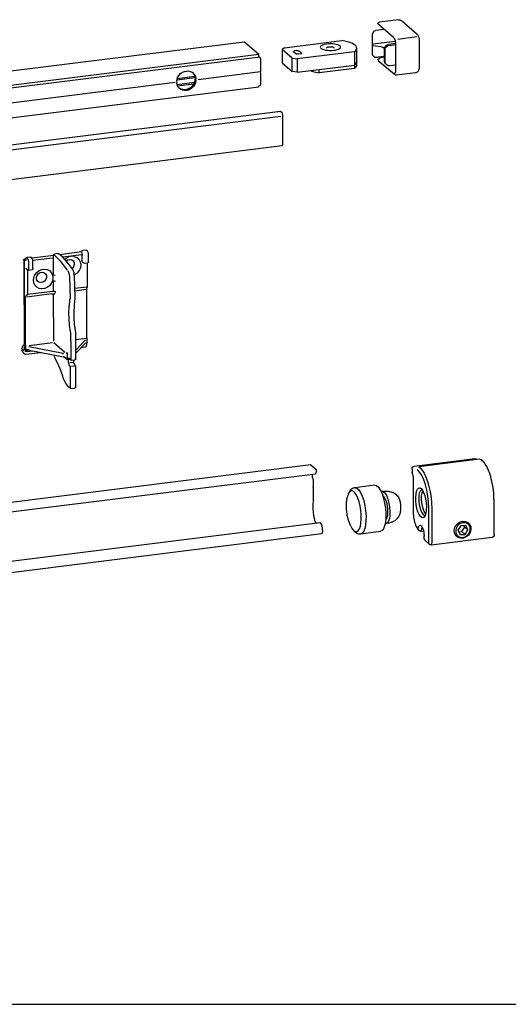
# Model space of a CAD drawing. Extents: x 184 to 805, y -2 to 414.
# Drawn here: x 499 to 596, y -2 to 193 of the extents above; entities that cross this region are included whole.
import ezdxf

# ---------------------------------------------------------------- set-up
doc = ezdxf.new("R2010")
doc.units = 0
doc.header["$MEASUREMENT"] = 0
doc.linetypes.add('CONTINUA', pattern=[0])
doc.layers.add('LIVELLO_STANDARD', color=7, linetype='Continuous')

msp = doc.modelspace()

# ---------------------------------------------------------------- linework, layer by layer
at = {"color": 7, "linetype": 'Continuous'}
msp.add_line((184.34, -2.26), (805.45, -2.26), dxfattribs=at)
at = {"layer": 'LIVELLO_STANDARD', "linetype": 'CONTINUA'}
for p, q in [((572.93, 189.07), (569.74, 191.83)), ((573.86, 192.65), (570.11, 192.18)), ((577.57, 189.73), (574.38, 192.5)), ((568.65, 189.54), (568.65, 185.98)), ((568.99, 190.37), (569.3, 190.48)), ((571.06, 190.68), (569.3, 190.48)), ((577.5, 189.23), (573.74, 188.76)), ((543.31, 188.23), (440.85, 175.43)), ((546.18, 185.76), (543.33, 188.23)), ((551.27, 187.11), (562.62, 188.53)), ((573.21, 188.32), (568.75, 187.79)), ((568.75, 187.56), (568.75, 187.79)), ((572.04, 187.57), (571.73, 187.47)), ((573.24, 187.93), (571.84, 187.75)), ((572.04, 187.57), (573.24, 187.73)), ((573.24, 187.97), (573.24, 182.59)), ((578, 183.25), (577.99, 188.63)), ((546.18, 185.76), (440.85, 172.6)), ((546.41, 185.23), (440.85, 172.04)), ((546.18, 185.28), (546.18, 185.76)), ((546.26, 185.21), (546.18, 185.28)), ((546.58, 184.68), (546.44, 185.19)), ((551.27, 187.11), (550.81, 186.77)), ((552.78, 185.06), (550.81, 186.77)), ((550.81, 186.77), (550.81, 184.13)), ((553.54, 185.89), (553.04, 186.32)), ((553.65, 186.53), (553.28, 186.48)), ((565.17, 186.32), (553.81, 184.91)), ((554.43, 185.86), (554.05, 185.81)), ((554.66, 186.03), (554.16, 186.46)), ((565.17, 186.32), (565.17, 183.69)), ((565.58, 184.35), (565.58, 187)), ((571.1, 185.22), (570.2, 185.11)), ((571.1, 185.75), (571.1, 186.89)), ((571.1, 185.53), (571.1, 185.75)), ((571.1, 184.39), (571.1, 185.53)), ((571.2, 184.3), (571.19, 186.8)), ((546.58, 182.48), (546.58, 184.68)), ((550.81, 184.13), (552.79, 182.42)), ((552.78, 185.06), (553.81, 184.91)), ((552.79, 182.42), (552.78, 185.06)), ((553.81, 184.91), (553.82, 182.26)), ((553.82, 182.27), (565.17, 183.68)), ((558.16, 182.81), (565.17, 183.68)), ((565.17, 183.68), (565.17, 183)), ((565.58, 183.68), (565.58, 184.35)), ((569.75, 184.79), (570.2, 185.1)), ((569.85, 184.6), (573.04, 181.84)), ((571.32, 183.88), (571.47, 183.75)), ((571.74, 183.59), (572.05, 183.56)), ((572.05, 183.56), (573.24, 183.72)), ((533.52, 181.39), (530.04, 180.95)), ((546.54, 182.32), (534.18, 180.77)), ((546.54, 182.32), (546.58, 182.48)), ((546.58, 182.08), (546.54, 182.32)), ((546.59, 179.88), (546.58, 182.08)), ((553.82, 182.27), (552.79, 182.42)), ((565.17, 183), (558.16, 182.13)), ((558.16, 182.13), (558.16, 182.81)), ((573.45, 181.71), (577.21, 182.18)), ((440.85, 166.18), (546.17, 179.34)), ((529.64, 180.21), (454.67, 170.84)), ((529.95, 180.52), (529.9, 180.36)), ((529.9, 180.36), (529.95, 180.12)), ((533.57, 181.11), (529.97, 180.66)), ((530, 179.83), (533.45, 180.26)), ((530.1, 179.58), (533.33, 179.98)), ((533.72, 180.83), (533.75, 180.99)), ((533.75, 180.6), (533.72, 180.83)), ((546.18, 179.39), (546.18, 179.58)), ((546.44, 179.62), (546.59, 179.88)), ((531.92, 178.84), (531.4, 178.78)), ((550.46, 174.48), (440.85, 160.78)), ((550.57, 173.49), (440.85, 159.78)), ((550.79, 174.19), (550.46, 174.48)), ((550.97, 168.09), (550.97, 173.54)), ((440.85, 153.99), (550.85, 167.73)), ((506.49, 146.35), (505.75, 146.26)), ((511.09, 146.67), (506.82, 146.13)), ((511.09, 146.75), (511.09, 146.49)), ((511.1, 146.47), (511.15, 146.44)), ((512, 147.04), (511.27, 146.95)), ((499.7, 145.07), (499.72, 127.44)), ((499.71, 145.05), (499.73, 127.42)), ((499.94, 144.84), (499.71, 145.05)), ((500.07, 145.29), (499.87, 145.26)), ((500.07, 145.37), (500.07, 145.12)), ((500.98, 145.66), (500.24, 145.57)), ((500.61, 144.52), (500.61, 143.22)), ((505.58, 145.98), (501.28, 145.44)), ((501.47, 143.37), (501.47, 144.67)), ((505.29, 145.45), (501.52, 144.97)), ((505.56, 142.15), (505.55, 145.84)), ((507.37, 145.68), (511.12, 146.15)), ((511.22, 144.78), (511.22, 146.05)), ((511.27, 144.65), (511.44, 144.51)), ((511.59, 144.46), (512.33, 144.55)), ((512.27, 139.84), (512.26, 144.54)), ((512.5, 144.75), (512.5, 146.05)), ((500.23, 143.29), (500.12, 143.46)), ((500.23, 143.29), (500.42, 143.13)), ((500.38, 143.16), (500.39, 138.31)), ((500.57, 143.09), (501.3, 143.17)), ((505.53, 138.93), (505.52, 140.96)), ((500.39, 138.31), (505.34, 138.93)), ((505.77, 138.4), (505.71, 138.3)), ((509.73, 139.48), (512.14, 139.78)), ((512.01, 139.22), (509.74, 138.94)), ((512.14, 129.97), (512.13, 139.28)), ((512.17, 139.52), (512.22, 139.63)), ((500, 128.48), (499.99, 137.79)), ((505.21, 138.37), (500.24, 137.75)), ((505.51, 138.3), (505.52, 128.99)), ((505.33, 128.7), (500.71, 128.12)), ((507.82, 126.78), (505.61, 128.7)), ((509.91, 126.57), (511.96, 128.68)), ((509.97, 129.34), (512.09, 129.61)), ((510.01, 127.3), (511.91, 129.27)), ((511.96, 128.68), (511.96, 128.68)), ((512.18, 128.77), (512.18, 129.56)), ((512.19, 128.79), (512.19, 129.58)), ((499.29, 127.64), (499.29, 127.27)), ((499.59, 127.17), (499.52, 127.23)), ((499.57, 126.73), (499.85, 126.49)), ((500.05, 127.3), (500.05, 128.09)), ((500.08, 126.41), (502.94, 126.77)), ((500.26, 126.96), (501.42, 127.1)), ((507.47, 126.54), (500.64, 127.88)), ((500.7, 127.24), (507.53, 125.9)), ((508.07, 126.65), (508.27, 126.78)), ((508.27, 126.78), (508.27, 125.29)), ((511.1, 127.79), (511.84, 127.89)), ((508.27, 125.29), (507.57, 125.91)), ((508.53, 124.95), (508.53, 125.4)), ((508.8, 125.38), (508.67, 125.37)), ((508.68, 125.59), (508.83, 125.33)), ((509.49, 124.81), (508.76, 124.72)), ((509.02, 125.24), (509.76, 125.33)), ((509.54, 125.07), (509.54, 125.3)), ((508.94, 123.9), (508.67, 124.36)), ((509.81, 124.06), (509.08, 123.97)), ((509.91, 124.12), (509.64, 124.57)), ((508.41, 120.1), (508.88, 119.69)), ((509.02, 119.64), (509.76, 119.74)), ((588.97, 105.73), (576.93, 104.22)), ((589.89, 105.66), (577.85, 104.16)), ((589.36, 105.59), (589.33, 105.62)), ((590.24, 105.54), (589.92, 105.64)), ((590.49, 105.33), (590.24, 105.54)), ((556.5, 104.53), (440.85, 90.08)), ((556.52, 104.52), (557.48, 103.69)), ((557.55, 103.44), (557.55, 103.19)), ((576.53, 103.77), (576.53, 103.01)), ((577.53, 103.6), (577.53, 103.6)), ((577.72, 103.42), (577.53, 103.59)), ((577.88, 104.14), (578.15, 103.91)), ((440.85, 88.18), (557.41, 102.74)), ((556.73, 102.66), (556.73, 102.49)), ((556.78, 102.19), (556.94, 101.6)), ((556.95, 101.57), (556.95, 100.09)), ((557.54, 103.1), (557.45, 102.79)), ((576.55, 102.89), (576.73, 102.25)), ((576.78, 101.92), (576.78, 100.1)), ((556.94, 100.07), (556.92, 100.02)), ((556.92, 99.97), (556.95, 99.87)), ((556.95, 99.84), (556.95, 98.27)), ((569.15, 100.49), (565.23, 100)), ((576.78, 100.1), (576.74, 95.54)), ((556.95, 98.27), (556.92, 95.75)), ((570.61, 99.28), (570.41, 99.26)), ((592.77, 90.65), (592.77, 97.51)), ((579.85, 89.09), (579.84, 95.95)), ((580.43, 95.86), (580.44, 89)), ((558.32, 93.07), (440.85, 78.39)), ((558.79, 91.61), (558.75, 91.02)), ((571.21, 92.88), (571.41, 92.9)), ((586.2, 92.47), (585.63, 91.58)), ((587.19, 92.5), (586.2, 92.47)), ((586.39, 91.32), (586.67, 91.76)), ((586.67, 91.76), (586.96, 92.21)), ((586.96, 92.21), (586.82, 92.49)), ((586.96, 92.21), (587.61, 91.65)), ((587.04, 90.75), (587.61, 91.65)), ((587.61, 91.65), (587.19, 92.5)), ((440.85, 76.2), (558.7, 90.92)), ((566.37, 90.88), (570.29, 91.37)), ((577.9, 91.54), (577.94, 91.51)), ((578.29, 91.39), (578.78, 91.45)), ((578.9, 90.46), (578.9, 89.83)), ((578.9, 89.83), (578.93, 89.89)), ((578.93, 89.89), (578.98, 89.66)), ((578.98, 89.66), (579.97, 88.79)), ((580.33, 88.69), (592.37, 90.19)), ((585.63, 91.58), (586.05, 90.72)), ((585.76, 91.3), (585.89, 91.3)), ((585.89, 91.3), (586.39, 91.32)), ((586.05, 90.72), (587.04, 90.75)), ((586.39, 91.32), (587.04, 90.75))]:
    msp.add_line(p, q, dxfattribs=at)
for points in [[(569.74, 191.83), (569.81, 192), (569.94, 192.12), (570.11, 192.18)], [(573.86, 192.65), (574.14, 192.63), (574.38, 192.5)], [(568.99, 190.37), (568.85, 190.2), (568.74, 189.99), (568.67, 189.77), (568.65, 189.54)], [(572.93, 189.06), (573.02, 188.94), (573.11, 188.75), (573.18, 188.51), (573.22, 188.24), (573.24, 187.96)], [(577.99, 188.63), (577.99, 188.73), (577.98, 188.84), (577.95, 189.03), (577.9, 189.22), (577.84, 189.37), (577.76, 189.52), (577.67, 189.63), (577.57, 189.74)], [(543.31, 188.23), (543.32, 188.23), (543.33, 188.23)], [(560.39, 187.88), (559.98, 187.87), (559.59, 187.83), (559.23, 187.76), (558.92, 187.68), (558.68, 187.57), (558.49, 187.45), (558.39, 187.32), (558.37, 187.19), (558.43, 187.06), (558.57, 186.93), (558.79, 186.82), (559.07, 186.72), (559.4, 186.64), (559.78, 186.59), (560.18, 186.56), (560.59, 186.56), (560.99, 186.59), (561.37, 186.64), (561.7, 186.72), (561.98, 186.82), (562.19, 186.93), (562.34, 187.06), (562.4, 187.19), (562.38, 187.33), (562.28, 187.45), (562.1, 187.57), (561.85, 187.68), (561.54, 187.77), (561.18, 187.83), (560.79, 187.87), (560.39, 187.88)], [(560.39, 187.23), (560.12, 187.22), (559.88, 187.18), (559.69, 187.11), (559.58, 187.03)], [(561.19, 187.03), (561.08, 187.11), (560.89, 187.18), (560.65, 187.22), (560.39, 187.23)], [(565.17, 186.33), (565.39, 186.53), (565.52, 186.74), (565.58, 186.96), (565.55, 187.17), (565.44, 187.39), (565.25, 187.6), (564.97, 187.79), (564.63, 187.98), (564.21, 188.14), (563.73, 188.29), (563.2, 188.42), (562.63, 188.53)], [(568.75, 187.56), (569.31, 187.5), (569.83, 187.42), (570.31, 187.32), (570.74, 187.19), (571.11, 187.04)], [(571.1, 186.89), (571.13, 187.13), (571.24, 187.35), (571.4, 187.54), (571.61, 187.68), (571.84, 187.75)], [(571.19, 186.8), (571.23, 187.02), (571.33, 187.21), (571.51, 187.36), (571.73, 187.47)], [(546.41, 185.23), (546.42, 185.22), (546.44, 185.19)], [(553.04, 186.32), (553.02, 186.38), (553.11, 186.44), (553.28, 186.48)], [(554.05, 185.81), (553.85, 185.8), (553.66, 185.83), (553.54, 185.89)], [(553.65, 186.53), (553.85, 186.54), (554.04, 186.51), (554.16, 186.46)], [(554.66, 186.03), (554.68, 185.96), (554.59, 185.9), (554.43, 185.86)], [(568.65, 185.98), (568.67, 185.79), (568.73, 185.63), (568.82, 185.51)], [(565.58, 184.35), (565.54, 184.12), (565.4, 183.9), (565.17, 183.68)], [(565.17, 183.68), (565.4, 183.9), (565.54, 184.12), (565.58, 184.35)], [(565.17, 183), (565.4, 183.22), (565.54, 183.45), (565.58, 183.68)], [(569.85, 184.6), (569.79, 184.69), (569.75, 184.79)], [(571.32, 183.88), (571.16, 184.11), (571.1, 184.39)], [(571.74, 183.59), (571.52, 183.71), (571.34, 183.89), (571.24, 184.09), (571.2, 184.3)], [(577.2, 182.19), (577.29, 182.2), (577.38, 182.22), (577.51, 182.27), (577.63, 182.36), (577.72, 182.44), (577.8, 182.53), (577.86, 182.63), (577.91, 182.74), (577.95, 182.87), (577.98, 182.99), (577.99, 183.12), (578, 183.25)], [(529.95, 180.52), (530.03, 180.92), (530.19, 181.31), (530.43, 181.67), (530.72, 181.98), (531.07, 182.23), (531.45, 182.4), (531.85, 182.49), (532.25, 182.5), (532.63, 182.42), (532.98, 182.26), (533.28, 182.03), (533.51, 181.73), (533.67, 181.38), (533.75, 180.99)], [(533.08, 182.19), (533.32, 181.89), (533.49, 181.53), (533.57, 181.14), (533.56, 180.72)], [(556.37, 182.59), (556.9, 182.41), (557.5, 182.25), (558.16, 182.13)], [(573.24, 182.59), (573.23, 182.34), (573.18, 182.15), (573.12, 182.03), (573.03, 181.98), (572.93, 182.03)], [(573.04, 181.84), (572.98, 181.93), (572.93, 182.03)], [(573.04, 181.84), (573.13, 181.78), (573.24, 181.73), (573.34, 181.7), (573.44, 181.71), (573.45, 181.71), (573.45, 181.71)], [(533.75, 180.6), (533.67, 180.19), (533.51, 179.8), (533.28, 179.44), (532.98, 179.14), (532.63, 178.89), (532.25, 178.72), (531.86, 178.62), (531.46, 178.62), (531.07, 178.7), (530.73, 178.86), (530.43, 179.09), (530.19, 179.39), (530.03, 179.74), (529.95, 180.12)], [(533.56, 180.72), (533.46, 180.31), (533.29, 179.91), (533.04, 179.55), (532.72, 179.25), (532.36, 179.01), (531.96, 178.85), (531.55, 178.78), (531.14, 178.8), (530.76, 178.91), (530.42, 179.1)], [(546.18, 179.39), (546.18, 179.35), (546.17, 179.34)], [(546.18, 179.58), (546.44, 179.62), (546.44, 179.61)], [(550.97, 173.54), (550.94, 173.81), (550.88, 174.05), (550.79, 174.19)], [(550.85, 167.73), (550.92, 167.78), (550.96, 167.91), (550.97, 168.09)], [(509.36, 143.19), (509.16, 143.48), (508.95, 143.75), (508.56, 144.26), (508.16, 144.74), (507.77, 145.19), (507.37, 145.61), (507.01, 145.97), (506.64, 146.3)], [(511.15, 146.43), (511.15, 146.43), (511.19, 146.28), (511.21, 146.15), (511.22, 146.05)], [(512.22, 146.93), (512.19, 146.96), (512.16, 146.99)], [(512.5, 146.05), (512.5, 146.12), (512.49, 146.2), (512.48, 146.33), (512.45, 146.46), (512.41, 146.59), (512.37, 146.7), (512.31, 146.83), (512.22, 146.93)], [(499.71, 145.05), (499.7, 145.06), (499.7, 145.07)], [(500.07, 145.12), (500.07, 145.07), (500.06, 145.04), (500.06, 145.02), (500.06, 145), (500.06, 144.99), (500.05, 144.98)], [(500.27, 145.56), (500.3, 145.53), (500.34, 145.5)], [(500.34, 145.5), (500.47, 145.27), (500.57, 144.92), (500.61, 144.52)], [(501, 145.65), (500.99, 145.66), (500.97, 145.66)], [(501.2, 145.55), (501.17, 145.58), (501.13, 145.61)], [(501.48, 144.64), (501.47, 144.72), (501.47, 144.79), (501.45, 144.92), (501.43, 145.06), (501.39, 145.18), (501.35, 145.3), (501.29, 145.42), (501.21, 145.52)], [(505.59, 146.04), (505.59, 146.05), (505.58, 146.06)], [(508.33, 143.06), (507.06, 144.7), (505.77, 146.02)], [(507.75, 145.19), (508.07, 145.45), (508.42, 145.65)], [(508.03, 144.89), (508.38, 145.12), (508.78, 145.2), (509.16, 145.12), (509.46, 144.9), (509.64, 144.57), (509.67, 144.17)], [(509.6, 145.8), (509.23, 145.83), (508.55, 145.7), (508.42, 145.65)], [(509.6, 145.8), (510.14, 145.6), (510.56, 145.23), (510.84, 144.73), (510.95, 144.15), (510.86, 143.54), (510.61, 142.97), (510.2, 142.48), (509.67, 142.12)], [(511.27, 144.65), (511.23, 144.71), (511.22, 144.78)], [(500.61, 143.22), (500.6, 143.12), (500.57, 143.09)], [(505.34, 140.96), (505.11, 140.44), (504.74, 139.99), (504.28, 139.64), (503.76, 139.42), (503.21, 139.36), (502.69, 139.46), (502.23, 139.7), (501.88, 140.08), (501.65, 140.55), (501.57, 141.08), (501.65, 141.64), (501.87, 142.17), (502.23, 142.63), (502.68, 142.99), (503.21, 143.21), (503.75, 143.29), (504.27, 143.21), (504.74, 142.98), (505.1, 142.61), (505.34, 142.15)], [(504.16, 141.63), (504.04, 141.23), (503.78, 140.9), (503.43, 140.68), (503.03, 140.6), (502.66, 140.68), (502.36, 140.9), (502.18, 141.23), (502.15, 141.63), (502.28, 142.02), (502.54, 142.36), (502.89, 142.58), (503.28, 142.66), (503.66, 142.58), (503.95, 142.36), (504.13, 142.02), (504.16, 141.63)], [(508.38, 143.03), (508.54, 142.69), (508.66, 142.23), (508.71, 141.73)], [(509.67, 144.17), (509.53, 143.74), (509.22, 143.38)], [(509.68, 142), (509.67, 142.09), (509.66, 142.19), (509.64, 142.37), (509.61, 142.56), (509.56, 142.73), (509.51, 142.9), (509.45, 143.04), (509.38, 143.16), (509.37, 143.17), (509.36, 143.19)], [(505.34, 142.15), (505.64, 142.15), (505.85, 142.08)], [(505.34, 142.15), (505.43, 141.57), (505.34, 140.96)], [(505.34, 140.96), (505.65, 140.96), (505.85, 140.89)], [(508.71, 141.73), (508.77, 139.56), (508.82, 137.39)], [(509.66, 142.02), (509.72, 139.84), (509.77, 137.68)], [(505.34, 138.93), (505.65, 138.93), (505.85, 138.85)], [(505.85, 138.85), (505.83, 138.59), (505.77, 138.4)], [(512.01, 139.22), (512.1, 139.24), (512.13, 139.28)], [(512.13, 139.28), (512.13, 139.34), (512.14, 139.39), (512.14, 139.44), (512.15, 139.48), (512.16, 139.5), (512.16, 139.52), (512.17, 139.53)], [(512.27, 139.84), (512.24, 139.8), (512.14, 139.78)], [(512.22, 139.63), (512.26, 139.73), (512.27, 139.84)], [(500.31, 138.27), (500.23, 138.03), (499.99, 137.86)], [(505.21, 138.37), (505.51, 138.37), (505.71, 138.3)], [(508.88, 130.89), (508.71, 132.15), (508.63, 133.41), (508.61, 134.63), (508.66, 135.78), (508.78, 136.83)], [(508.78, 136.83), (508.81, 137.13), (508.82, 137.47)], [(509.73, 137.04), (509.61, 135.99), (509.56, 134.84), (509.58, 133.62), (509.66, 132.37), (509.83, 131.1)], [(509.77, 137.68), (509.76, 137.34), (509.73, 137.04)], [(508.87, 131.01), (508.92, 130.61), (508.93, 130.22)], [(509.83, 131.1), (509.87, 130.74), (509.89, 130.39)], [(508.93, 130.22), (508.96, 127.79), (508.97, 125.37)], [(509.89, 130.39), (509.91, 127.96), (509.92, 125.55)], [(512.18, 129.63), (512.17, 129.69), (512.16, 129.75), (512.15, 129.83), (512.14, 129.92), (512.14, 129.94), (512.14, 129.97)], [(512.14, 128.49), (512.15, 128.54), (512.15, 128.59), (512.16, 128.64), (512.16, 128.69), (512.17, 128.7), (512.18, 128.72)], [(512.18, 129.56), (512.19, 129.57), (512.19, 129.58)], [(512.18, 128.77), (512.19, 128.78), (512.19, 128.79)], [(499.29, 127.64), (499.29, 127.65), (499.29, 127.66)], [(499.52, 127.23), (499.35, 127.43), (499.29, 127.64)], [(499.3, 127.28), (499.3, 127.27), (499.29, 127.27), (499.3, 127.14), (499.36, 127.01), (499.42, 126.89), (499.52, 126.79), (499.55, 126.76), (499.57, 126.73)], [(499.7, 128.27), (499.52, 128.12), (499.42, 128.01), (499.35, 127.89), (499.32, 127.78), (499.3, 127.67)], [(499.59, 127.17), (499.69, 127.19), (499.73, 127.42)], [(499.72, 127.44), (499.71, 127.4), (499.71, 127.37), (499.71, 127.34), (499.71, 127.33), (499.7, 127.31), (499.7, 127.31)], [(500.05, 128.09), (500.02, 128.29), (500, 128.48)], [(500.01, 126.99), (500.02, 127.17), (500.05, 127.3)], [(500.26, 126.96), (500.11, 126.96), (500.01, 126.99)], [(500.13, 127.27), (500.09, 127.28), (500.05, 127.3)], [(500.29, 127.16), (500.14, 127.19), (500.05, 127.3)], [(500.13, 127.27), (500.36, 127.38), (500.64, 127.38)], [(500.13, 127.27), (500.21, 127.2), (500.29, 127.16)], [(500.29, 127.16), (500.27, 127.07), (500.26, 126.96)], [(500.74, 127.25), (500.49, 127.24), (500.29, 127.16)], [(500.64, 127.38), (500.66, 127.29), (500.7, 127.24)], [(511.84, 127.89), (511.85, 127.89), (511.87, 127.89), (511.92, 127.91), (511.97, 127.94), (512.01, 127.98), (512.05, 128.02), (512.08, 128.09), (512.1, 128.15), (512.13, 128.27), (512.14, 128.4), (512.14, 128.45), (512.14, 128.49)], [(499.85, 126.49), (499.96, 126.43), (500.08, 126.42)], [(505.64, 126.05), (506.23, 124.94), (506.79, 123.63), (507.3, 122.17)], [(507.47, 126.41), (507.49, 126.56), (507.57, 126.66)], [(507.53, 125.9), (507.55, 125.9), (507.57, 125.91)], [(508.07, 125.63), (507.84, 125.79), (507.57, 125.91)], [(508.67, 124.36), (508.57, 124.62), (508.53, 124.95)], [(508.61, 125.55), (508.57, 125.47), (508.56, 125.37)], [(508.59, 125.4), (508.6, 125.66), (508.65, 125.77), (508.7, 125.67)], [(508.68, 125.59), (508.66, 125.63), (508.66, 125.67)], [(508.66, 125.62), (508.66, 125.61), (508.67, 125.6), (508.68, 125.59)], [(509.64, 124.57), (509.63, 124.6), (509.61, 124.63), (509.6, 124.68), (509.58, 124.73), (509.56, 124.79), (509.55, 124.86), (509.54, 124.93), (509.54, 125.01), (509.54, 125.04), (509.54, 125.07)], [(509.94, 125.52), (509.93, 125.53), (509.92, 125.55)], [(508.92, 119.82), (508.93, 121.86), (508.93, 123.9)], [(509.94, 119.93), (509.94, 121.97), (509.94, 124.02)], [(507.3, 122.14), (507.36, 121.96), (507.41, 121.8), (507.53, 121.5), (507.65, 121.21), (507.78, 120.95), (507.91, 120.72), (508.05, 120.5), (508.19, 120.32), (508.3, 120.2), (508.41, 120.1)], [(589.03, 105.71), (589, 105.72), (588.97, 105.73)], [(589.92, 105.64), (589.9, 105.66), (589.89, 105.66)], [(590.19, 105.41), (590.35, 105.4), (590.49, 105.33)], [(592.77, 97.51), (592.76, 97.75), (592.76, 97.99), (592.74, 98.47), (592.7, 98.94), (592.65, 99.42), (592.59, 99.9), (592.52, 100.38), (592.43, 100.85), (592.34, 101.31), (592.23, 101.76), (592.11, 102.2), (591.99, 102.62), (591.85, 103.02), (591.7, 103.4), (591.55, 103.76), (591.39, 104.1), (591.21, 104.41), (591.04, 104.69), (590.85, 104.95), (590.65, 105.17), (590.57, 105.25), (590.49, 105.33)], [(556.5, 104.53), (556.51, 104.53), (556.52, 104.52)], [(557.48, 103.69), (557.53, 103.59), (557.55, 103.44)], [(576.53, 103.77), (576.54, 103.74), (576.56, 103.71)], [(578.46, 102.42), (578.1, 103.01), (577.72, 103.42)], [(578.15, 103.91), (578.54, 103.48), (578.93, 102.87), (579.29, 102.11), (579.61, 101.22), (579.89, 100.23), (580.12, 99.17), (580.29, 98.06), (580.4, 96.95), (580.43, 95.86)], [(556.73, 102.5), (556.75, 102.34), (556.78, 102.19)], [(556.94, 101.6), (556.94, 101.59), (556.95, 101.57)], [(557.45, 102.79), (557.43, 102.76), (557.41, 102.74)], [(557.55, 103.19), (557.55, 103.14), (557.54, 103.1)], [(576.53, 103.01), (576.54, 102.98), (576.56, 102.96)], [(576.73, 102.25), (576.74, 102.2), (576.76, 102.14), (576.76, 102.09), (576.77, 102.03), (576.78, 101.97), (576.78, 101.92)], [(579.84, 95.95), (579.79, 97.12), (579.67, 98.32), (579.46, 99.49), (579.18, 100.6), (578.84, 101.59), (578.46, 102.42)], [(556.92, 100.02), (556.91, 100), (556.92, 99.97)], [(556.95, 100.09), (556.95, 100.08), (556.95, 100.07)], [(556.95, 99.87), (556.95, 99.85), (556.95, 99.84)], [(565.23, 99.98), (565.16, 99.98), (565.09, 99.98), (564.88, 99.91), (564.69, 99.81), (564.52, 99.69), (564.38, 99.56), (564.24, 99.39), (564.12, 99.22), (564, 99), (563.9, 98.77), (563.89, 98.72), (563.88, 98.68)], [(565.23, 100), (565.59, 99.92), (565.97, 99.61), (566.33, 99.07), (566.67, 98.35), (566.96, 97.47), (567.19, 96.48), (567.34, 95.44)], [(569.15, 100.49), (569.52, 100.41), (569.89, 100.1), (570.25, 99.56), (570.59, 98.84), (570.88, 97.96), (571.11, 96.97), (571.27, 95.93)], [(579.32, 97.01), (579.37, 96.26), (579.36, 95.58), (579.28, 94.97), (579.13, 94.5), (578.95, 94.19), (578.71, 94.04), (578.45, 94.09), (578.19, 94.32), (577.93, 94.72), (577.7, 95.26), (577.51, 95.91), (577.37, 96.63), (577.28, 97.38), (577.27, 98.1), (577.32, 98.75), (577.43, 99.29), (577.59, 99.69), (577.81, 99.92), (578.05, 99.97), (578.32, 99.83), (578.58, 99.51), (578.83, 99.04), (579.04, 98.44), (579.21, 97.74), (579.32, 97.01)], [(578.55, 99.56), (578.32, 99.52), (578.12, 99.3), (577.97, 98.91), (577.89, 98.38), (577.86, 97.74), (577.9, 97.06)], [(563.86, 98.61), (563.78, 98.36), (563.71, 98.07)], [(564.71, 91.87), (565.02, 91.5), (565.33, 91.31), (565.62, 91.31), (565.89, 91.5), (566.12, 91.86), (566.3, 92.38), (566.42, 93.05), (566.47, 93.82), (566.46, 94.66), (566.38, 95.53), (566.24, 96.4), (566.04, 97.21), (565.8, 97.94), (565.52, 98.55), (565.21, 99.01), (564.9, 99.29), (564.6, 99.4), (564.31, 99.32), (564.06, 99.05), (563.86, 98.61)], [(570.61, 99.28), (570.91, 99.21), (571.21, 98.9), (571.51, 98.4), (571.76, 97.73), (571.96, 96.94), (572.09, 96.09)], [(570.71, 98.52), (571.01, 98.2), (571.28, 97.64), (571.51, 96.9), (571.64, 96.06)], [(579.24, 94.81), (578.99, 95.18), (578.77, 95.69), (578.6, 96.33), (578.47, 97.02), (578.42, 97.73), (578.43, 98.39), (578.52, 98.95), (578.67, 99.36)], [(556.92, 95.75), (556.94, 95.13), (557.01, 94.51), (557.15, 93.91), (557.32, 93.39), (557.52, 92.97)], [(571.27, 95.93), (571.34, 94.94), (571.33, 94), (571.26, 93.15), (571.1, 92.43), (570.88, 91.88), (570.61, 91.52), (570.29, 91.37)], [(571.65, 96.06), (571.69, 95.28), (571.65, 94.57), (571.51, 94.02), (571.31, 93.67)], [(572.09, 96.09), (572.15, 95.29), (572.13, 94.54), (572.04, 93.88), (571.88, 93.37), (571.66, 93.04), (571.41, 92.9)], [(576.74, 95.54), (576.74, 95.36), (576.74, 95.19), (576.76, 94.86), (576.79, 94.52), (576.84, 94.17), (576.89, 93.84), (576.96, 93.51), (577.04, 93.2), (577.13, 92.9), (577.24, 92.61), (577.35, 92.35), (577.47, 92.11), (577.61, 91.89), (577.76, 91.69), (577.83, 91.62), (577.9, 91.54)], [(577.9, 97.06), (578.02, 96.34), (578.19, 95.68), (578.42, 95.14), (578.67, 94.76), (578.93, 94.57), (579.17, 94.58)], [(567.34, 95.44), (567.42, 94.45), (567.41, 93.52), (567.33, 92.67), (567.18, 91.95), (566.96, 91.39), (566.69, 91.03), (566.38, 90.88)], [(558.79, 91.61), (558.78, 92.01), (558.72, 92.42), (558.6, 92.77), (558.46, 93), (558.31, 93.07)], [(564.42, 92.38), (564.56, 92.11), (564.71, 91.87)], [(564.75, 91.8), (564.78, 91.75), (564.82, 91.7), (564.98, 91.48), (565.18, 91.29), (565.36, 91.15), (565.54, 91.04), (565.74, 90.96), (565.94, 90.9), (566.15, 90.86), (566.36, 90.88), (566.37, 90.88), (566.38, 90.88)], [(577.75, 91.86), (577.84, 92.3), (578, 92.55), (578.19, 92.61), (578.41, 92.45), (578.61, 92.09), (578.78, 91.59), (578.89, 91), (578.93, 90.41)], [(577.75, 91.86), (577.75, 91.86), (577.75, 91.86), (577.76, 91.84), (577.77, 91.81), (577.81, 91.73)], [(577.8, 91.71), (577.76, 91.8), (577.76, 91.84), (577.75, 91.85), (577.75, 91.86), (577.75, 91.86)], [(577.81, 91.73), (577.8, 91.72), (577.8, 91.71)], [(577.9, 91.54), (577.84, 91.62), (577.8, 91.71)], [(578.27, 91.4), (578.16, 91.4), (578.05, 91.44), (577.92, 91.54), (577.8, 91.71)], [(578.6, 92.21), (578.41, 92), (578.32, 91.48)], [(588.19, 91.68), (588.04, 91.13), (587.72, 90.64), (587.27, 90.26), (586.75, 90.04), (586.2, 89.99), (585.68, 90.13), (585.27, 90.43), (584.98, 90.87), (584.87, 91.4), (584.94, 91.96), (585.17, 92.49), (585.57, 92.93), (586.06, 93.23), (586.6, 93.37), (587.14, 93.33), (587.61, 93.1), (587.97, 92.72), (588.17, 92.23), (588.19, 91.68)], [(585.18, 91.61), (585.2, 91.1), (585.4, 90.66), (585.74, 90.33), (586.2, 90.15), (586.69, 90.15), (587.19, 90.33), (587.61, 90.66), (587.91, 91.1), (588.06, 91.61), (588.03, 92.12), (587.84, 92.56), (587.49, 92.89), (587.04, 93.06), (586.54, 93.06), (586.05, 92.89), (585.63, 92.56), (585.32, 92.12), (585.18, 91.61)], [(558.75, 91.02), (558.73, 90.95), (558.7, 90.92)], [(578.27, 91.4), (578.28, 91.39), (578.29, 91.39)], [(578.29, 91.39), (578.31, 91.42), (578.32, 91.48)], [(585.76, 91.3), (585.83, 91.3), (585.89, 91.3)], [(579.97, 88.79), (579.88, 88.92), (579.85, 89.09)], [(580.33, 88.69), (580.41, 88.78), (580.44, 89)]]:
    msp.add_lwpolyline(points, dxfattribs=at)
for points in [[(568.82, 185.51, 0), (568.83, 185.51, 0), (568.84, 185.5, 0), (568.85, 185.49, 0), (568.87, 185.48, 0), (568.89, 185.46, 0), (568.91, 185.44, 0), (568.92, 185.43, 0), (568.94, 185.41, 0), (568.95, 185.4, 0), (568.96, 185.4, 0), (568.97, 185.39, 0), (568.97, 185.39, 0), (568.98, 185.38, 0), (568.98, 185.38, 0), (568.98, 185.38, 0), (568.98, 185.38, 0), (568.98, 185.38, 0), (568.98, 185.38, 0), (568.98, 185.38, 0), (568.98, 185.38, 0), (568.98, 185.38, 0), (568.98, 185.38, 0), (568.98, 185.38, 0), (568.98, 185.38, 0), (568.98, 185.38, 0), (568.98, 185.38, 0), (568.98, 185.38, 0), (568.98, 185.38, 0), (568.98, 185.38, 0), (568.99, 185.37, 0), (568.99, 185.37, 0), (568.99, 185.36, 0), (569, 185.35, 0), (569.01, 185.33, 0), (569.02, 185.32, 0), (569.04, 185.31, 0), (569.05, 185.29, 0), (569.08, 185.28, 0), (569.1, 185.26, 0), (569.13, 185.25, 0), (569.17, 185.25, 0), (569.21, 185.24, 0), (569.25, 185.23, 0), (569.29, 185.23, 0), (569.33, 185.23, 0), (569.37, 185.23, 0), (569.41, 185.23, 0), (569.44, 185.23, 0), (569.46, 185.23, 0), (569.48, 185.23, 0), (569.49, 185.23, 0), (569.5, 185.23, 0), (569.5, 185.23, 0), (569.51, 185.23, 0), (569.51, 185.23, 0), (569.51, 185.23, 0), (569.51, 185.23, 0), (569.51, 185.23, 0), (569.53, 185.23, 0), (569.56, 185.23, 0), (569.6, 185.24, 0), (569.67, 185.25, 0), (569.77, 185.26, 0), (569.9, 185.28, 0), (570.07, 185.29, 0), (570.26, 185.32, 0), (570.46, 185.34, 0), (570.65, 185.36, 0), (570.83, 185.38, 0), (570.97, 185.4, 0), (571.06, 185.41, 0), (571.1, 185.42, 0)], [(505.58, 146.06, 0), (505.58, 146.06, 0), (505.58, 146.06, 0), (505.58, 146.06, 0), (505.58, 146.06, 0), (505.58, 146.06, 0), (505.58, 146.06, 0), (505.58, 146.06, 0), (505.58, 146.06, 0), (505.58, 146.06, 0), (505.58, 146.06, 0), (505.58, 146.06, 0), (505.58, 146.06, 0), (505.58, 146.06, 0), (505.58, 146.06, 0), (505.58, 146.06, 0), (505.58, 146.06, 0), (505.58, 146.06, 0), (505.58, 146.06, 0), (505.58, 146.06, 0), (505.58, 146.07, 0), (505.58, 146.07, 0), (505.58, 146.07, 0), (505.58, 146.08, 0), (505.58, 146.08, 0), (505.58, 146.09, 0), (505.58, 146.1, 0), (505.58, 146.11, 0), (505.58, 146.12, 0), (505.58, 146.13, 0), (505.59, 146.14, 0), (505.59, 146.15, 0), (505.6, 146.17, 0), (505.61, 146.18, 0), (505.62, 146.2, 0), (505.63, 146.21, 0), (505.65, 146.22, 0), (505.67, 146.23, 0), (505.69, 146.24, 0), (505.72, 146.25, 0), (505.75, 146.26, 0)], [(506.49, 146.35, 0), (506.49, 146.35, 0), (506.49, 146.35, 0), (506.49, 146.35, 0), (506.5, 146.35, 0), (506.5, 146.35, 0), (506.5, 146.35, 0), (506.5, 146.35, 0), (506.51, 146.35, 0), (506.51, 146.35, 0), (506.51, 146.35, 0), (506.51, 146.35, 0), (506.51, 146.35, 0), (506.51, 146.35, 0), (506.51, 146.35, 0), (506.51, 146.35, 0), (506.51, 146.35, 0), (506.51, 146.35, 0), (506.51, 146.35, 0), (506.51, 146.35, 0), (506.51, 146.35, 0), (506.51, 146.35, 0), (506.51, 146.35, 0), (506.51, 146.35, 0), (506.51, 146.35, 0), (506.51, 146.35, 0), (506.51, 146.35, 0), (506.51, 146.35, 0), (506.52, 146.35, 0), (506.52, 146.35, 0), (506.52, 146.35, 0), (506.53, 146.34, 0), (506.54, 146.34, 0), (506.56, 146.33, 0), (506.57, 146.33, 0), (506.59, 146.32, 0), (506.6, 146.31, 0), (506.62, 146.31, 0), (506.63, 146.3, 0), (506.64, 146.3, 0), (506.64, 146.3, 0)], [(511.09, 146.75, 0), (511.09, 146.75, 0), (511.09, 146.75, 0), (511.09, 146.75, 0), (511.09, 146.75, 0), (511.09, 146.75, 0), (511.09, 146.75, 0), (511.09, 146.75, 0), (511.09, 146.75, 0), (511.09, 146.75, 0), (511.09, 146.75, 0), (511.09, 146.75, 0), (511.09, 146.75, 0), (511.09, 146.75, 0), (511.09, 146.75, 0), (511.09, 146.75, 0), (511.09, 146.75, 0), (511.09, 146.75, 0), (511.09, 146.75, 0), (511.09, 146.75, 0), (511.09, 146.75, 0), (511.09, 146.75, 0), (511.09, 146.76, 0), (511.09, 146.76, 0), (511.09, 146.77, 0), (511.09, 146.77, 0), (511.09, 146.78, 0), (511.09, 146.79, 0), (511.09, 146.8, 0), (511.09, 146.82, 0), (511.1, 146.83, 0), (511.1, 146.84, 0), (511.11, 146.86, 0), (511.12, 146.87, 0), (511.13, 146.88, 0), (511.14, 146.9, 0), (511.16, 146.91, 0), (511.18, 146.92, 0), (511.2, 146.93, 0), (511.23, 146.94, 0), (511.27, 146.95, 0)], [(512, 147.04, 0), (512, 147.04, 0), (512, 147.04, 0), (512, 147.04, 0), (512.01, 147.04, 0), (512.01, 147.04, 0), (512.01, 147.04, 0), (512.02, 147.04, 0), (512.02, 147.04, 0), (512.02, 147.04, 0), (512.02, 147.04, 0), (512.02, 147.04, 0), (512.02, 147.04, 0), (512.02, 147.04, 0), (512.02, 147.04, 0), (512.02, 147.04, 0), (512.02, 147.04, 0), (512.02, 147.04, 0), (512.02, 147.04, 0), (512.02, 147.04, 0), (512.02, 147.04, 0), (512.02, 147.04, 0), (512.02, 147.04, 0), (512.02, 147.04, 0), (512.02, 147.04, 0), (512.02, 147.04, 0), (512.02, 147.04, 0), (512.03, 147.04, 0), (512.03, 147.04, 0), (512.03, 147.04, 0), (512.04, 147.03, 0), (512.05, 147.03, 0), (512.06, 147.03, 0), (512.07, 147.02, 0), (512.09, 147.02, 0), (512.1, 147.01, 0), (512.12, 147, 0), (512.13, 147, 0), (512.14, 146.99, 0), (512.15, 146.99, 0), (512.15, 146.99, 0)], [(499.7, 145.07, 0), (499.7, 145.07, 0), (499.7, 145.07, 0), (499.7, 145.07, 0), (499.7, 145.07, 0), (499.7, 145.07, 0), (499.7, 145.07, 0), (499.7, 145.07, 0), (499.7, 145.07, 0), (499.7, 145.07, 0), (499.7, 145.07, 0), (499.7, 145.07, 0), (499.7, 145.07, 0), (499.7, 145.07, 0), (499.7, 145.07, 0), (499.7, 145.07, 0), (499.7, 145.07, 0), (499.7, 145.07, 0), (499.7, 145.07, 0), (499.7, 145.07, 0), (499.7, 145.07, 0), (499.7, 145.07, 0), (499.7, 145.07, 0), (499.7, 145.08, 0), (499.7, 145.08, 0), (499.7, 145.09, 0), (499.7, 145.1, 0), (499.7, 145.11, 0), (499.7, 145.12, 0), (499.7, 145.13, 0), (499.7, 145.15, 0), (499.71, 145.16, 0), (499.71, 145.17, 0), (499.72, 145.19, 0), (499.73, 145.2, 0), (499.74, 145.22, 0), (499.76, 145.23, 0), (499.78, 145.24, 0), (499.8, 145.25, 0), (499.83, 145.26, 0), (499.87, 145.26, 0)], [(500.07, 145.37, 0), (500.07, 145.37, 0), (500.07, 145.37, 0), (500.07, 145.37, 0), (500.07, 145.37, 0), (500.07, 145.37, 0), (500.07, 145.37, 0), (500.07, 145.37, 0), (500.07, 145.37, 0), (500.07, 145.37, 0), (500.07, 145.37, 0), (500.07, 145.37, 0), (500.07, 145.37, 0), (500.07, 145.37, 0), (500.07, 145.37, 0), (500.07, 145.37, 0), (500.07, 145.37, 0), (500.07, 145.37, 0), (500.07, 145.37, 0), (500.07, 145.38, 0), (500.07, 145.38, 0), (500.07, 145.38, 0), (500.07, 145.38, 0), (500.07, 145.39, 0), (500.07, 145.39, 0), (500.07, 145.4, 0), (500.07, 145.41, 0), (500.07, 145.42, 0), (500.07, 145.43, 0), (500.07, 145.44, 0), (500.08, 145.45, 0), (500.08, 145.46, 0), (500.09, 145.48, 0), (500.09, 145.49, 0), (500.11, 145.51, 0), (500.12, 145.52, 0), (500.13, 145.53, 0), (500.15, 145.54, 0), (500.18, 145.55, 0), (500.21, 145.56, 0), (500.24, 145.57, 0)], [(500.98, 145.66, 0), (500.98, 145.66, 0), (500.98, 145.66, 0), (500.98, 145.66, 0), (500.98, 145.66, 0), (500.98, 145.66, 0), (500.99, 145.66, 0), (500.99, 145.66, 0), (500.99, 145.66, 0), (500.99, 145.66, 0), (501, 145.66, 0), (501, 145.66, 0), (501, 145.66, 0), (501, 145.66, 0), (501, 145.66, 0), (501, 145.66, 0), (501, 145.66, 0), (501, 145.66, 0), (501, 145.66, 0), (501, 145.66, 0), (501, 145.66, 0), (501, 145.66, 0), (501, 145.66, 0), (501, 145.66, 0), (501, 145.66, 0), (501, 145.66, 0), (501, 145.66, 0), (501, 145.66, 0), (501, 145.66, 0), (501.01, 145.66, 0), (501.01, 145.66, 0), (501.02, 145.66, 0), (501.03, 145.65, 0), (501.04, 145.65, 0), (501.06, 145.64, 0), (501.08, 145.63, 0), (501.09, 145.63, 0), (501.11, 145.62, 0), (501.12, 145.62, 0), (501.13, 145.62, 0), (501.13, 145.61, 0)], [(511.59, 144.46, 0), (511.59, 144.46, 0), (511.59, 144.46, 0), (511.59, 144.46, 0), (511.58, 144.46, 0), (511.58, 144.46, 0), (511.58, 144.46, 0), (511.57, 144.46, 0), (511.57, 144.46, 0), (511.57, 144.46, 0), (511.57, 144.46, 0), (511.57, 144.46, 0), (511.56, 144.46, 0), (511.56, 144.46, 0), (511.56, 144.46, 0), (511.56, 144.46, 0), (511.56, 144.46, 0), (511.56, 144.46, 0), (511.56, 144.46, 0), (511.56, 144.46, 0), (511.56, 144.46, 0), (511.56, 144.46, 0), (511.56, 144.46, 0), (511.56, 144.46, 0), (511.56, 144.46, 0), (511.56, 144.46, 0), (511.56, 144.46, 0), (511.56, 144.46, 0), (511.56, 144.46, 0), (511.56, 144.46, 0), (511.55, 144.46, 0), (511.54, 144.47, 0), (511.53, 144.47, 0), (511.52, 144.48, 0), (511.5, 144.48, 0), (511.49, 144.49, 0), (511.47, 144.49, 0), (511.46, 144.5, 0), (511.45, 144.5, 0), (511.44, 144.51, 0), (511.44, 144.51, 0)], [(512.5, 144.75, 0), (512.5, 144.75, 0), (512.5, 144.75, 0), (512.5, 144.75, 0), (512.5, 144.75, 0), (512.5, 144.75, 0), (512.5, 144.75, 0), (512.5, 144.75, 0), (512.5, 144.75, 0), (512.5, 144.75, 0), (512.5, 144.75, 0), (512.5, 144.75, 0), (512.5, 144.75, 0), (512.5, 144.75, 0), (512.5, 144.75, 0), (512.5, 144.75, 0), (512.5, 144.75, 0), (512.5, 144.75, 0), (512.5, 144.75, 0), (512.5, 144.75, 0), (512.5, 144.75, 0), (512.5, 144.74, 0), (512.5, 144.74, 0), (512.5, 144.74, 0), (512.5, 144.73, 0), (512.5, 144.72, 0), (512.5, 144.72, 0), (512.5, 144.71, 0), (512.5, 144.7, 0), (512.5, 144.68, 0), (512.49, 144.67, 0), (512.49, 144.66, 0), (512.48, 144.64, 0), (512.47, 144.63, 0), (512.46, 144.61, 0), (512.45, 144.6, 0), (512.43, 144.59, 0), (512.41, 144.58, 0), (512.39, 144.57, 0), (512.36, 144.56, 0), (512.33, 144.55, 0)], [(500.57, 143.09, 0), (500.57, 143.09, 0), (500.57, 143.09, 0), (500.56, 143.09, 0), (500.56, 143.08, 0), (500.56, 143.08, 0), (500.56, 143.08, 0), (500.55, 143.08, 0), (500.55, 143.08, 0), (500.55, 143.08, 0), (500.55, 143.08, 0), (500.55, 143.08, 0), (500.55, 143.08, 0), (500.55, 143.08, 0), (500.54, 143.08, 0), (500.54, 143.08, 0), (500.54, 143.08, 0), (500.54, 143.08, 0), (500.54, 143.08, 0), (500.54, 143.08, 0), (500.54, 143.08, 0), (500.54, 143.08, 0), (500.54, 143.08, 0), (500.54, 143.08, 0), (500.54, 143.08, 0), (500.54, 143.08, 0), (500.54, 143.08, 0), (500.54, 143.08, 0), (500.54, 143.08, 0), (500.54, 143.08, 0), (500.53, 143.09, 0), (500.52, 143.09, 0), (500.51, 143.09, 0), (500.5, 143.1, 0), (500.48, 143.1, 0), (500.47, 143.11, 0), (500.45, 143.12, 0), (500.44, 143.12, 0), (500.43, 143.12, 0), (500.42, 143.13, 0), (500.42, 143.13, 0)], [(501.47, 143.37, 0), (501.47, 143.37, 0), (501.47, 143.37, 0), (501.47, 143.37, 0), (501.47, 143.37, 0), (501.47, 143.37, 0), (501.47, 143.37, 0), (501.47, 143.37, 0), (501.47, 143.37, 0), (501.47, 143.37, 0), (501.47, 143.37, 0), (501.47, 143.37, 0), (501.47, 143.37, 0), (501.47, 143.37, 0), (501.47, 143.37, 0), (501.47, 143.37, 0), (501.47, 143.37, 0), (501.47, 143.37, 0), (501.47, 143.37, 0), (501.47, 143.37, 0), (501.47, 143.37, 0), (501.47, 143.37, 0), (501.47, 143.36, 0), (501.47, 143.36, 0), (501.47, 143.35, 0), (501.47, 143.35, 0), (501.47, 143.34, 0), (501.47, 143.33, 0), (501.47, 143.32, 0), (501.47, 143.31, 0), (501.47, 143.29, 0), (501.46, 143.28, 0), (501.46, 143.27, 0), (501.45, 143.25, 0), (501.44, 143.24, 0), (501.43, 143.22, 0), (501.41, 143.21, 0), (501.39, 143.2, 0), (501.37, 143.19, 0), (501.34, 143.18, 0), (501.3, 143.17, 0)], [(512.18, 129.63, 0), (512.18, 129.63, 0), (512.18, 129.62, 0), (512.19, 129.62, 0), (512.19, 129.61, 0), (512.19, 129.6, 0), (512.19, 129.59, 0), (512.19, 129.59, 0), (512.19, 129.58, 0)], [(512.19, 128.79, 0), (512.19, 128.79, 0), (512.19, 128.79, 0), (512.19, 128.79, 0), (512.19, 128.79, 0), (512.19, 128.79, 0), (512.19, 128.79, 0), (512.19, 128.79, 0), (512.19, 128.79, 0), (512.19, 128.79, 0), (512.19, 128.79, 0), (512.19, 128.79, 0), (512.19, 128.79, 0), (512.19, 128.79, 0), (512.19, 128.79, 0), (512.19, 128.79, 0), (512.19, 128.79, 0), (512.19, 128.79, 0), (512.19, 128.79, 0), (512.19, 128.79, 0), (512.19, 128.79, 0), (512.19, 128.79, 0), (512.19, 128.79, 0), (512.19, 128.79, 0), (512.19, 128.79, 0), (512.19, 128.79, 0), (512.19, 128.79, 0), (512.19, 128.79, 0), (512.19, 128.79, 0), (512.19, 128.79, 0), (512.19, 128.78, 0), (512.19, 128.78, 0), (512.19, 128.77, 0), (512.18, 128.77, 0), (512.18, 128.76, 0), (512.18, 128.75, 0), (512.18, 128.74, 0), (512.18, 128.73, 0), (512.18, 128.72, 0), (512.18, 128.72, 0), (512.18, 128.72, 0)], [(509.02, 125.24, 0), (509.02, 125.24, 0), (509.02, 125.24, 0), (509.02, 125.24, 0), (509.02, 125.24, 0), (509.02, 125.24, 0), (509.01, 125.24, 0), (509.01, 125.24, 0), (509.01, 125.24, 0), (509.01, 125.23, 0), (509, 125.23, 0), (509, 125.23, 0), (509, 125.23, 0), (509, 125.23, 0), (509, 125.23, 0), (509, 125.23, 0), (509, 125.23, 0), (509, 125.23, 0), (509, 125.23, 0), (509, 125.23, 0), (509, 125.23, 0), (509, 125.23, 0), (509, 125.23, 0), (509, 125.23, 0), (509, 125.23, 0), (509, 125.23, 0), (509, 125.23, 0), (509, 125.24, 0), (509, 125.24, 0), (508.99, 125.24, 0), (508.98, 125.24, 0), (508.97, 125.25, 0), (508.96, 125.26, 0), (508.94, 125.27, 0), (508.92, 125.28, 0), (508.9, 125.29, 0), (508.88, 125.3, 0), (508.86, 125.31, 0), (508.85, 125.32, 0), (508.83, 125.33, 0), (508.83, 125.33, 0)], [(509.94, 125.52, 0), (509.94, 125.52, 0), (509.94, 125.52, 0), (509.94, 125.52, 0), (509.94, 125.52, 0), (509.94, 125.52, 0), (509.94, 125.52, 0), (509.94, 125.52, 0), (509.94, 125.52, 0), (509.94, 125.52, 0), (509.94, 125.52, 0), (509.94, 125.52, 0), (509.94, 125.52, 0), (509.94, 125.52, 0), (509.94, 125.52, 0), (509.94, 125.52, 0), (509.94, 125.52, 0), (509.94, 125.52, 0), (509.94, 125.52, 0), (509.94, 125.52, 0), (509.94, 125.52, 0), (509.94, 125.52, 0), (509.94, 125.51, 0), (509.94, 125.51, 0), (509.94, 125.5, 0), (509.94, 125.5, 0), (509.94, 125.49, 0), (509.94, 125.48, 0), (509.93, 125.47, 0), (509.93, 125.46, 0), (509.93, 125.44, 0), (509.92, 125.43, 0), (509.92, 125.42, 0), (509.91, 125.4, 0), (509.9, 125.39, 0), (509.88, 125.38, 0), (509.87, 125.36, 0), (509.85, 125.35, 0), (509.82, 125.34, 0), (509.79, 125.33, 0), (509.76, 125.33, 0)], [(509.91, 124.12, 0), (509.91, 124.11, 0), (509.91, 124.1, 0), (509.92, 124.09, 0), (509.92, 124.07, 0), (509.93, 124.05, 0), (509.93, 124.03, 0), (509.94, 124.02, 0), (509.94, 124.02, 0)], [(509.03, 119.64, 0), (509.03, 119.64, 0), (509.02, 119.64, 0), (509.02, 119.64, 0), (509.02, 119.64, 0), (509.02, 119.64, 0), (509.01, 119.64, 0), (509.01, 119.64, 0), (509.01, 119.64, 0), (509.01, 119.64, 0), (509.01, 119.64, 0), (509, 119.64, 0), (509, 119.64, 0), (509, 119.64, 0), (509, 119.64, 0), (509, 119.64, 0), (509, 119.64, 0), (509, 119.64, 0), (509, 119.64, 0), (509, 119.64, 0), (509, 119.64, 0), (509, 119.64, 0), (509, 119.64, 0), (509, 119.64, 0), (509, 119.64, 0), (509, 119.64, 0), (509, 119.64, 0), (509, 119.64, 0), (509, 119.64, 0), (509, 119.65, 0), (508.99, 119.65, 0), (508.98, 119.65, 0), (508.97, 119.66, 0), (508.96, 119.66, 0), (508.94, 119.67, 0), (508.93, 119.67, 0), (508.91, 119.68, 0), (508.9, 119.68, 0), (508.89, 119.69, 0), (508.88, 119.69, 0), (508.88, 119.69, 0)], [(509.94, 119.93, 0), (509.93, 119.9, 0), (509.92, 119.86, 0), (509.91, 119.83, 0), (509.89, 119.8, 0), (509.86, 119.78, 0), (509.83, 119.76, 0), (509.8, 119.74, 0), (509.76, 119.74, 0)], [(588.97, 105.73, 0), (588.97, 105.73, 0), (588.98, 105.73, 0), (588.98, 105.73, 0), (588.99, 105.73, 0), (588.99, 105.73, 0), (589, 105.73, 0), (589.01, 105.73, 0), (589.01, 105.73, 0), (589.02, 105.73, 0), (589.02, 105.73, 0), (589.02, 105.73, 0), (589.02, 105.73, 0), (589.03, 105.73, 0), (589.03, 105.73, 0), (589.03, 105.73, 0), (589.03, 105.73, 0), (589.03, 105.73, 0), (589.03, 105.73, 0), (589.03, 105.73, 0), (589.03, 105.73, 0), (589.03, 105.73, 0), (589.03, 105.73, 0), (589.04, 105.73, 0), (589.05, 105.73, 0), (589.05, 105.73, 0), (589.06, 105.73, 0), (589.07, 105.73, 0), (589.09, 105.73, 0), (589.1, 105.73, 0), (589.12, 105.72, 0), (589.13, 105.72, 0), (589.15, 105.72, 0), (589.17, 105.71, 0), (589.18, 105.71, 0), (589.2, 105.7, 0), (589.22, 105.69, 0), (589.25, 105.68, 0), (589.27, 105.66, 0), (589.3, 105.64, 0), (589.33, 105.62, 0)], [(576.53, 103.77, 0), (576.53, 103.77, 0), (576.53, 103.77, 0), (576.53, 103.77, 0), (576.53, 103.77, 0), (576.53, 103.77, 0), (576.53, 103.77, 0), (576.53, 103.77, 0), (576.53, 103.77, 0), (576.53, 103.77, 0), (576.53, 103.77, 0), (576.53, 103.77, 0), (576.53, 103.77, 0), (576.53, 103.77, 0), (576.53, 103.77, 0), (576.53, 103.77, 0), (576.53, 103.77, 0), (576.53, 103.77, 0), (576.53, 103.77, 0), (576.53, 103.77, 0), (576.53, 103.77, 0), (576.53, 103.78, 0), (576.53, 103.79, 0), (576.53, 103.8, 0), (576.53, 103.81, 0), (576.53, 103.82, 0), (576.53, 103.84, 0), (576.53, 103.87, 0), (576.54, 103.89, 0), (576.54, 103.92, 0), (576.55, 103.95, 0), (576.56, 103.98, 0), (576.57, 104.01, 0), (576.59, 104.04, 0), (576.62, 104.08, 0), (576.65, 104.11, 0), (576.69, 104.14, 0), (576.73, 104.17, 0), (576.79, 104.19, 0), (576.85, 104.21, 0), (576.93, 104.22, 0)], [(576.55, 102.89, 0), (576.55, 102.89, 0), (576.54, 102.91, 0), (576.54, 102.93, 0), (576.54, 102.95, 0), (576.54, 102.97, 0), (576.54, 102.99, 0), (576.53, 103.01, 0), (576.53, 103.01, 0)], [(563.6, 95.23, 0), (563.59, 95.36, 0), (563.58, 95.46, 0), (563.57, 95.56, 0), (563.56, 95.65, 0), (563.56, 95.72, 0), (563.55, 95.79, 0), (563.55, 95.85, 0), (563.55, 95.91, 0), (563.54, 95.97, 0), (563.54, 96.02, 0), (563.54, 96.07, 0), (563.54, 96.11, 0), (563.54, 96.15, 0), (563.54, 96.19, 0), (563.54, 96.22, 0), (563.54, 96.25, 0), (563.54, 96.27, 0), (563.54, 96.28, 0), (563.54, 96.3, 0), (563.54, 96.31, 0), (563.54, 96.33, 0), (563.54, 96.35, 0), (563.54, 96.37, 0), (563.54, 96.41, 0), (563.54, 96.45, 0), (563.54, 96.5, 0), (563.54, 96.56, 0), (563.54, 96.63, 0), (563.54, 96.7, 0), (563.55, 96.78, 0), (563.55, 96.86, 0), (563.55, 96.95, 0), (563.56, 97.05, 0), (563.57, 97.15, 0), (563.58, 97.27, 0), (563.59, 97.39, 0), (563.61, 97.53, 0), (563.64, 97.69, 0), (563.67, 97.87, 0), (563.71, 98.07, 0)], [(570.61, 99.28, 0), (570.66, 99.29, 0), (570.7, 99.29, 0), (570.74, 99.3, 0), (570.77, 99.3, 0), (570.8, 99.3, 0), (570.82, 99.3, 0), (570.85, 99.31, 0), (570.87, 99.31, 0), (570.89, 99.31, 0), (570.91, 99.31, 0), (570.92, 99.31, 0), (570.94, 99.31, 0), (570.96, 99.31, 0), (570.97, 99.31, 0), (570.98, 99.31, 0), (570.99, 99.31, 0), (571, 99.31, 0), (571.01, 99.31, 0), (571.02, 99.31, 0), (571.05, 99.31, 0), (571.09, 99.31, 0), (571.14, 99.31, 0), (571.21, 99.31, 0), (571.31, 99.31, 0), (571.43, 99.31, 0), (571.58, 99.3, 0), (571.75, 99.3, 0), (571.93, 99.28, 0), (572.13, 99.25, 0), (572.33, 99.21, 0), (572.53, 99.15, 0), (572.73, 99.07, 0), (572.93, 98.97, 0), (573.12, 98.85, 0), (573.3, 98.71, 0), (573.47, 98.55, 0), (573.63, 98.38, 0), (573.77, 98.2, 0), (573.89, 98.01, 0), (573.99, 97.81, 0), (574.07, 97.61, 0), (574.13, 97.4, 0), (574.17, 97.2, 0), (574.2, 97.01, 0), (574.22, 96.83, 0), (574.23, 96.66, 0), (574.23, 96.51, 0), (574.23, 96.39, 0), (574.23, 96.29, 0), (574.23, 96.21, 0), (574.23, 96.15, 0), (574.23, 96.09, 0), (574.23, 96.04, 0), (574.23, 95.98, 0), (574.23, 95.91, 0), (574.23, 95.82, 0), (574.23, 95.7, 0), (574.23, 95.56, 0), (574.22, 95.4, 0), (574.19, 95.23, 0), (574.16, 95.03, 0), (574.1, 94.83, 0), (574.03, 94.61, 0), (573.92, 94.38, 0), (573.79, 94.15, 0), (573.62, 93.92, 0), (573.41, 93.7, 0), (573.15, 93.48, 0), (572.82, 93.29, 0), (572.43, 93.13, 0), (571.96, 92.99, 0), (571.41, 92.9, 0)], [(564.42, 92.37, 0), (564.27, 92.71, 0), (564.14, 93.05, 0), (564.01, 93.4, 0), (563.9, 93.75, 0), (563.8, 94.12, 0), (563.72, 94.48, 0), (563.66, 94.86, 0), (563.6, 95.23, 0)], [(592.77, 90.65, 0), (592.77, 90.65, 0), (592.77, 90.65, 0), (592.77, 90.65, 0), (592.77, 90.65, 0), (592.77, 90.65, 0), (592.77, 90.65, 0), (592.77, 90.65, 0), (592.77, 90.65, 0), (592.77, 90.65, 0), (592.77, 90.65, 0), (592.77, 90.65, 0), (592.77, 90.65, 0), (592.77, 90.65, 0), (592.77, 90.65, 0), (592.77, 90.65, 0), (592.77, 90.65, 0), (592.77, 90.65, 0), (592.77, 90.65, 0), (592.77, 90.65, 0), (592.77, 90.64, 0), (592.77, 90.64, 0), (592.77, 90.63, 0), (592.77, 90.62, 0), (592.77, 90.61, 0), (592.77, 90.59, 0), (592.77, 90.57, 0), (592.77, 90.55, 0), (592.77, 90.52, 0), (592.76, 90.5, 0), (592.76, 90.47, 0), (592.74, 90.44, 0), (592.73, 90.4, 0), (592.71, 90.37, 0), (592.69, 90.34, 0), (592.66, 90.31, 0), (592.62, 90.28, 0), (592.57, 90.25, 0), (592.52, 90.23, 0), (592.45, 90.21, 0), (592.37, 90.19, 0)], [(580.34, 88.69, 0), (580.33, 88.69, 0), (580.33, 88.69, 0), (580.33, 88.69, 0), (580.32, 88.69, 0), (580.31, 88.69, 0), (580.31, 88.68, 0), (580.3, 88.68, 0), (580.29, 88.68, 0), (580.29, 88.68, 0), (580.28, 88.68, 0), (580.28, 88.68, 0), (580.28, 88.68, 0), (580.28, 88.68, 0), (580.28, 88.68, 0), (580.28, 88.68, 0), (580.28, 88.68, 0), (580.28, 88.68, 0), (580.28, 88.68, 0), (580.28, 88.68, 0), (580.28, 88.68, 0), (580.27, 88.68, 0), (580.27, 88.68, 0), (580.26, 88.68, 0), (580.26, 88.68, 0), (580.25, 88.68, 0), (580.24, 88.68, 0), (580.23, 88.68, 0), (580.22, 88.68, 0), (580.2, 88.69, 0), (580.19, 88.69, 0), (580.17, 88.69, 0), (580.16, 88.69, 0), (580.14, 88.7, 0), (580.12, 88.7, 0), (580.1, 88.71, 0), (580.08, 88.72, 0), (580.06, 88.73, 0), (580.03, 88.75, 0), (580, 88.77, 0), (579.97, 88.79, 0)]]:
    msp.add_polyline3d(points, dxfattribs=at)

doc.saveas('drawing.dxf')
